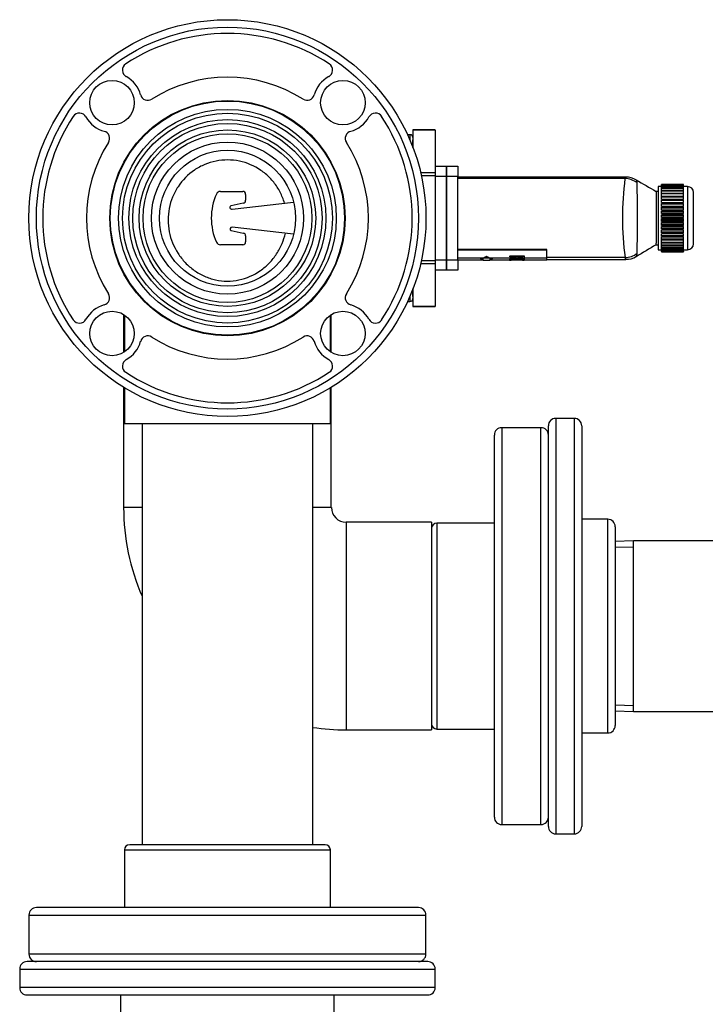
# Model space of a CAD drawing. Units: inches. Extents: x 5 to 307, y 6 to 55.
# Drawn here: x 220 to 232, y 24 to 41 of the extents above; entities that cross this region are included whole.
import ezdxf
from ezdxf.lldxf.tags import DXFTag

# ---------------------------------------------------------------- set-up
doc = ezdxf.new("R2010")
doc.units = ezdxf.units.IN
doc.header["$MEASUREMENT"] = 0
for name, color, linetype in [('BRS20009', 7, 'Continuous'), ('C__USERS_TRALLS_', 7, 'Continuous'), ('COVER_D', 7, 'Continuous'), ('CPN1442', 7, 'Continuous'), ('HOUSING_A', 7, 'Continuous'), ('NUT_G', 7, 'Continuous'), ('PADDLE_E', 7, 'Continuous'), ('PVC20012', 7, 'Continuous'), ('PVC20013', 7, 'Continuous'), ('PVC20014', 7, 'Continuous'), ('PVC20049', 7, 'Continuous'), ('PVC40034', 7, 'Continuous')]:
    doc.layers.add(name, color=color, linetype=linetype)
tags = doc.linetypes.add('HIDDEN2', pattern=[0.1875, 0.125, -0.0625]).pattern_tags.tags
tags[6:7] = [DXFTag(74, 4), DXFTag(75, 0), DXFTag(340, '0'), DXFTag(46, 0.0), DXFTag(50, 0.0), DXFTag(44, 0.0), DXFTag(45, 0.0)]
tags[4:5] = [DXFTag(74, 4), DXFTag(75, 0), DXFTag(340, '0'), DXFTag(46, 0.0), DXFTag(50, 0.0), DXFTag(44, 0.0), DXFTag(45, 0.0)]

# ---------------------------------------------------------------- blocks, each defined once
blk = doc.blocks.new('SE488')
at = {"layer": 'PVC20049', "color": 7, "linetype": 'Continuous'}
for p, q in [((221.886, 35.985), (221.886, 35.364)), ((221.886, 34.76), (221.886, 34.15))]:
    blk.add_line(p, q, dxfattribs=at)
blk = doc.blocks.new('SE489')
at = {"layer": 'PVC20049', "color": 7, "linetype": 'Continuous'}
for p, q in [((225.355, 35.364), (225.355, 35.985)), ((225.355, 34.15), (225.355, 34.76))]:
    blk.add_line(p, q, dxfattribs=at)
blk = doc.blocks.new('SE490')
at = {"layer": 'PVC20049', "color": 7, "linetype": 'Continuous'}
blk.add_line((225.355, 34.15), (221.886, 34.15), dxfattribs=at)
blk.add_circle((223.62, 37.619), 1.145, dxfattribs=at)
blk = doc.blocks.new('SE491')
at = {"layer": 'PVC20014', "color": 7, "linetype": 'Continuous'}
for p, q in [((226.695, 39.025), (226.695, 38.933)), ((226.695, 36.306), (226.695, 36.213))]:
    blk.add_line(p, q, dxfattribs=at)
blk = doc.blocks.new('SE492')
at = {"layer": 'PVC20014', "color": 7, "linetype": 'Continuous'}
for p, q in [((226.745, 38.809), (226.745, 38.939)), ((226.745, 36.299), (226.745, 36.43))]:
    blk.add_line(p, q, dxfattribs=at)
blk = doc.blocks.new('SE493')
at = {"layer": 'PVC20014', "color": 7, "linetype": 'Continuous'}
for p, q in [((226.695, 39.025), (226.654, 39.025)), ((226.654, 36.213), (226.695, 36.213))]:
    blk.add_line(p, q, dxfattribs=at)
for centre, start, end in [((226.695, 38.975), 0, 90), ((226.695, 36.263), 270, 0)]:
    blk.add_arc(centre, 0.05, start, end, dxfattribs=at)
blk = doc.blocks.new('SE494')
at = {"layer": 'PVC20012', "color": 7, "linetype": 'Continuous'}
for p, q in [((221.87, 35.619), (221.886, 35.619)), ((225.355, 35.619), (225.37, 35.619))]:
    blk.add_line(p, q, dxfattribs=at)
blk = doc.blocks.new('SE495')
at = {"layer": 'PVC20012', "color": 7, "linetype": 'Continuous'}
for p, q in [((221.87, 34.182), (221.886, 34.182)), ((225.355, 34.182), (225.37, 34.182))]:
    blk.add_line(p, q, dxfattribs=at)
blk = doc.blocks.new('SE496')
at = {"layer": 'PVC20012', "color": 7, "linetype": 'Continuous'}
for points, knots in [([(224.581, 37.871), (224.572, 37.903), (224.561, 37.935), (224.524, 38.027), (224.494, 38.087), (224.422, 38.198), (224.381, 38.249), (224.289, 38.344), (224.238, 38.387), (224.075, 38.499), (223.95, 38.552), (223.757, 38.592), (223.69, 38.599), (223.558, 38.6), (223.493, 38.593), (223.363, 38.568), (223.299, 38.548), (223.177, 38.498), (223.119, 38.466), (222.954, 38.355), (222.86, 38.26), (222.751, 38.093), (222.72, 38.035), (222.67, 37.913), (222.651, 37.849), (222.626, 37.719), (222.62, 37.654), (222.62, 37.521), (222.627, 37.455), (222.665, 37.261), (222.716, 37.135), (222.823, 36.97), (222.864, 36.917), (222.956, 36.821), (223.006, 36.778), (223.06, 36.739)], [0.3903291, 0.3903291, 0.3903291, 0.3903291, 0.40625, 0.40625, 0.4375, 0.4375, 0.46875, 0.46875, 0.5, 0.5, 0.5625, 0.5625, 0.59375, 0.59375, 0.625, 0.625, 0.65625, 0.65625, 0.6875, 0.6875, 0.75, 0.75, 0.78125, 0.78125, 0.8125, 0.8125, 0.84375, 0.84375, 0.875, 0.875, 0.9375, 0.9375, 0.96875, 0.96875, 1, 1, 1, 1]), ([(223.06, 36.739), (223.114, 36.701), (223.172, 36.668), (223.292, 36.615), (223.356, 36.594), (223.485, 36.566), (223.55, 36.558), (223.682, 36.558), (223.749, 36.565), (223.943, 36.605), (224.067, 36.66), (224.229, 36.773), (224.28, 36.816), (224.372, 36.911), (224.413, 36.963), (224.485, 37.073), (224.517, 37.133), (224.565, 37.249), (224.583, 37.307), (224.596, 37.366)], [0, 0, 0, 0, 0.03125, 0.03125, 0.0625, 0.0625, 0.09375, 0.09375, 0.125, 0.125, 0.1875, 0.1875, 0.21875, 0.21875, 0.25, 0.25, 0.28125, 0.28125, 0.3098623, 0.3098623, 0.3098623, 0.3098623])]:
    blk.add_open_spline(points, degree=3, knots=knots, dxfattribs=at)
blk = doc.blocks.new('SE497')
at = {"layer": 'PVC20012', "color": 7, "linetype": 'Continuous'}
for p, q in [((225.37, 35.354), (225.37, 35.619)), ((225.37, 34.182), (225.37, 34.77))]:
    blk.add_line(p, q, dxfattribs=at)
blk = doc.blocks.new('SE498')
at = {"layer": 'PVC20012', "color": 7, "linetype": 'Continuous'}
for p, q in [((221.87, 35.619), (221.87, 35.354)), ((221.87, 34.77), (221.87, 34.182))]:
    blk.add_line(p, q, dxfattribs=at)
blk = doc.blocks.new('SE499')
at = {"layer": 'PVC20012', "color": 7, "linetype": 'Continuous'}
for p, q in [((221.87, 35.995), (221.87, 35.619)), ((225.37, 35.619), (225.37, 35.995))]:
    blk.add_line(p, q, dxfattribs=at)
blk = doc.blocks.new('SE500')
at = {"layer": 'C__USERS_TRALLS_', "color": 7, "linetype": 'Continuous'}
for p, q in [((228.242, 34.088), (228.242, 27.4)), ((228.902, 34.088), (228.242, 34.088)), ((228.902, 27.4), (228.902, 34.088)), ((228.117, 27.525), (228.117, 33.963)), ((228.242, 27.4), (228.902, 27.4))]:
    blk.add_line(p, q, dxfattribs=at)
for centre, start, end in [((228.242, 33.963), 90, 180), ((228.902, 33.963), 0, 90), ((228.242, 27.525), 180, 270), ((228.902, 27.525), 270, 0)]:
    blk.add_arc(centre, 0.125, start, end, dxfattribs=at)
blk = doc.blocks.new('SE501')
at = {"layer": 'C__USERS_TRALLS_', "color": 7, "linetype": 'Continuous'}
for p, q in [((227.146, 32.478), (227.146, 29.01)), ((228.117, 32.478), (227.146, 32.478)), ((227.146, 29.01), (228.117, 29.01))]:
    blk.add_line(p, q, dxfattribs=at)
for centre, start, end in [((227.146, 32.391), 90, 180), ((227.146, 29.097), 180, 270)]:
    blk.add_arc(centre, 0.0875, start, end, dxfattribs=at)
blk = doc.blocks.new('SE505')
at = {"layer": 'PVC40034', "color": 7, "linetype": 'Continuous'}
for p, q in [((222.183, 34.15), (222.183, 27.059)), ((225.058, 27.059), (225.058, 34.15))]:
    blk.add_line(p, q, dxfattribs=at)
blk = doc.blocks.new('SE508')
at = {"layer": 'C__USERS_TRALLS_', "color": 7, "linetype": 'Continuous'}
for p, q in [((229.152, 34.244), (229.152, 27.244)), ((229.465, 34.244), (229.152, 34.244)), ((229.465, 27.244), (229.465, 34.244)), ((229.027, 27.369), (229.027, 34.119)), ((229.59, 34.119), (229.59, 27.369)), ((230.028, 32.544), (229.59, 32.544)), ((230.028, 28.944), (230.028, 32.544)), ((230.153, 32.419), (230.153, 29.069)), ((229.59, 28.944), (230.028, 28.944)), ((229.152, 27.244), (229.465, 27.244))]:
    blk.add_line(p, q, dxfattribs=at)
for centre, start, end in [((229.152, 34.119), 90, 180), ((229.465, 34.119), 0, 90), ((230.028, 32.419), 0, 90), ((230.028, 29.069), 270, 0), ((229.152, 27.369), 180, 270), ((229.465, 27.369), 270, 0)]:
    blk.add_arc(centre, 0.125, start, end, dxfattribs=at)
blk = doc.blocks.new('SE509')
at = {"layer": 'C__USERS_TRALLS_', "color": 7, "linetype": 'Continuous'}
for p, q in [((230.461, 32.182), (230.153, 32.172)), ((230.461, 29.307), (230.461, 32.182)), ((232.344, 32.182), (230.461, 32.182)), ((232.344, 29.307), (232.344, 32.182)), ((232.599, 32.174), (232.344, 32.182)), ((230.153, 29.316), (230.461, 29.307)), ((230.461, 29.307), (232.344, 29.307)), ((232.344, 29.307), (232.598, 29.314))]:
    blk.add_line(p, q, dxfattribs=at)
at = {"layer": 'C__USERS_TRALLS_', "color": 7, "linetype": 'HIDDEN2'}
for p, q in [((230.156, 32.072), (230.461, 32.082)), ((232.596, 32.074), (232.344, 32.082)), ((230.156, 29.416), (230.461, 29.407)), ((232.595, 29.414), (232.344, 29.407))]:
    blk.add_line(p, q, dxfattribs=at)
blk = doc.blocks.new('SE513')
at = {"layer": 'PVC20013', "color": 7, "linetype": 'Continuous'}
for p, q in [((226.745, 39.109), (226.745, 39.101)), ((227.12, 39.109), (226.745, 39.109)), ((226.745, 39.101), (226.745, 38.809)), ((227.12, 39.101), (226.745, 39.101)), ((227.12, 39.101), (227.12, 39.109)), ((227.12, 39.101), (227.12, 38.387)), ((226.875, 38.387), (227.12, 38.387)), ((227.12, 38.333), (226.887, 38.333)), ((227.12, 38.387), (227.12, 38.333)), ((227.12, 38.333), (227.12, 36.905)), ((227.12, 36.851), (226.875, 36.851)), ((226.887, 36.905), (227.12, 36.905)), ((227.12, 36.905), (227.12, 36.851)), ((227.12, 36.851), (227.12, 36.137)), ((226.745, 36.43), (226.745, 36.137)), ((226.745, 36.137), (226.745, 36.129)), ((226.745, 36.137), (227.12, 36.137)), ((226.745, 36.129), (227.12, 36.129)), ((227.12, 36.137), (227.12, 36.129))]:
    blk.add_line(p, q, dxfattribs=at)
blk = doc.blocks.new('SE514')
at = {"layer": 'BRS20009', "color": 7, "linetype": 'Continuous'}
for p, q in [((226.995, 25.091), (220.245, 25.091)), ((220.12, 24.966), (227.12, 24.966)), ((220.12, 24.966), (220.12, 24.653)), ((227.12, 24.653), (227.12, 24.966)), ((227.12, 24.653), (220.12, 24.653)), ((220.245, 24.528), (226.995, 24.528)), ((221.82, 24.528), (221.82, 24.09)), ((225.42, 24.09), (225.42, 24.528)), ((225.42, 24.09), (221.82, 24.09)), ((221.945, 23.965), (225.295, 23.965))]:
    blk.add_line(p, q, dxfattribs=at)
for centre, start, end in [((220.245, 24.966), 90, 180), ((226.995, 24.966), 0, 90), ((220.245, 24.653), 180, 270), ((226.995, 24.653), 270, 0), ((221.945, 24.09), 180, 270), ((225.295, 24.09), 270, 0)]:
    blk.add_arc(centre, 0.125, start, end, dxfattribs=at)
blk = doc.blocks.new('SE515')
at = {"layer": 'C__USERS_TRALLS_', "color": 7, "linetype": 'Continuous'}
for centre, radius in [((223.62, 37.619), 3.344), ((223.62, 37.619), 3.219), ((221.676, 39.564), 0.375), ((225.565, 39.564), 0.375), ((223.62, 37.619), 1.983), ((221.676, 35.675), 0.375), ((225.565, 35.675), 0.375)]:
    blk.add_circle(centre, radius, dxfattribs=at)
for centre, radius, start, end in [((223.62, 37.619), 3.112, 56.5794, 123.4206), ((221.975, 40.112), 0.125, 123.4206, 241.3908), ((225.266, 40.112), 0.125, 298.6092, 56.5794), ((221.676, 39.564), 0.5, 15.3172, 61.3908), ((223.62, 37.619), 2.375, 57.5434, 122.4566), ((225.565, 39.564), 0.5, 118.6092, 164.6828), ((222.279, 39.729), 0.125, 195.3172, 302.4566), ((224.962, 39.729), 0.125, 237.5434, 344.6828), ((223.62, 37.619), 3.112, 146.5794, 213.4206), ((221.127, 39.264), 0.125, 28.6092, 146.5794), ((221.676, 39.564), 0.5, 208.6092, 254.6828), ((225.565, 39.564), 0.5, 285.3172, 331.3908), ((226.114, 39.264), 0.125, 33.4206, 151.3908), ((223.62, 37.619), 3.112, 326.5794, 33.4206), ((221.511, 38.961), 0.125, 327.5434, 74.6828), ((225.73, 38.961), 0.125, 105.3172, 212.4566), ((223.62, 37.619), 2.375, 147.5434, 212.4566), ((223.62, 37.619), 2.375, 327.5434, 32.4566), ((221.511, 36.277), 0.125, 285.3172, 32.4566), ((225.73, 36.277), 0.125, 147.5434, 254.6828), ((221.676, 35.675), 0.5, 105.3172, 151.3908), ((225.565, 35.675), 0.5, 28.6092, 74.6828), ((221.127, 35.974), 0.125, 213.4206, 331.3908), ((226.114, 35.974), 0.125, 208.6092, 326.5794), ((221.676, 35.675), 0.5, 298.6092, 344.6828), ((222.279, 35.509), 0.125, 57.5434, 164.6828), ((223.62, 37.619), 2.375, 237.5434, 302.4566), ((224.962, 35.509), 0.125, 15.3172, 122.4566), ((225.565, 35.675), 0.5, 195.3172, 241.3908), ((221.975, 35.126), 0.125, 118.6092, 236.5794), ((225.266, 35.126), 0.125, 303.4206, 61.3908), ((223.62, 37.619), 3.112, 236.5794, 303.4206)]:
    blk.add_arc(centre, radius, start, end, dxfattribs=at)
blk = doc.blocks.new('SE516')
at = {"layer": 'C__USERS_TRALLS_', "color": 7, "linetype": 'Continuous'}
for radius in [1.973, 1.833, 1.768, 1.66, 1.595, 1.487, 1.422, 1.281]:
    blk.add_circle((223.62, 37.619), radius, dxfattribs=at)
blk = doc.blocks.new('SE517')
at = {"layer": 'C__USERS_TRALLS_', "color": 7, "linetype": 'Continuous'}
for p, q in [((226.839, 26.001), (220.402, 26.001)), ((220.277, 25.876), (226.964, 25.876)), ((220.277, 25.876), (220.277, 25.216)), ((226.964, 25.216), (226.964, 25.876)), ((226.964, 25.216), (220.277, 25.216))]:
    blk.add_line(p, q, dxfattribs=at)
for centre, start, end in [((220.402, 25.876), 90, 180), ((226.839, 25.876), 0, 90), ((220.402, 25.216), 180, 270), ((226.839, 25.216), 270, 0)]:
    blk.add_arc(centre, 0.125, start, end, dxfattribs=at)
blk = doc.blocks.new('SE518')
at = {"layer": 'C__USERS_TRALLS_', "color": 7, "linetype": 'Continuous'}
for p, q in [((225.267, 27.059), (221.973, 27.059)), ((221.886, 26.972), (225.355, 26.972)), ((221.886, 26.972), (221.886, 26.001)), ((225.355, 26.001), (225.355, 26.972))]:
    blk.add_line(p, q, dxfattribs=at)
for centre, start, end in [((221.973, 26.972), 90, 180), ((225.267, 26.972), 0, 90)]:
    blk.add_arc(centre, 0.0875, start, end, dxfattribs=at)
blk = doc.blocks.new('SE519')
at = {"layer": 'PVC20012', "color": 7, "linetype": 'Continuous'}
for p, q in [((222.183, 32.745), (221.87, 32.745)), ((225.37, 32.745), (225.058, 32.745))]:
    blk.add_line(p, q, dxfattribs=at)
blk = doc.blocks.new('SE520')
at = {"layer": 'PVC20012', "color": 7, "linetype": 'Continuous'}
for p, q in [((221.886, 34.182), (221.87, 34.182)), ((225.37, 34.182), (225.355, 34.182))]:
    blk.add_line(p, q, dxfattribs=at)
blk = doc.blocks.new('SE521')
at = {"layer": 'PVC20012', "color": 7, "linetype": 'Continuous'}
for start, end in [(180, 203.5549), (261.3665, 270)]:
    blk.add_arc((225.621, 32.745), 3.75, start, end, dxfattribs=at)
blk = doc.blocks.new('SE522')
at = {"layer": 'PVC20012', "color": 7, "linetype": 'Continuous'}
for p, q in [((221.87, 34.182), (221.87, 32.745)), ((225.37, 32.745), (225.37, 34.182)), ((225.621, 32.494), (225.621, 28.994)), ((227.058, 32.494), (225.621, 32.494)), ((227.058, 32.494), (227.058, 28.994)), ((225.621, 28.994), (227.058, 28.994))]:
    blk.add_line(p, q, dxfattribs=at)
blk.add_arc((225.621, 32.745), 0.25, 180, 270, dxfattribs=at)
blk = doc.blocks.new('SE523')
at = {"layer": 'HOUSING_A', "color": 7, "linetype": 'Continuous'}
for p, q in [((227.12, 38.494), (227.312, 38.494)), ((227.312, 38.494), (227.312, 38.319)), ((227.312, 38.319), (227.12, 38.319)), ((227.312, 38.319), (227.312, 36.919)), ((227.12, 36.919), (227.312, 36.919)), ((227.312, 36.919), (227.312, 36.744)), ((227.312, 36.744), (227.12, 36.744))]:
    blk.add_line(p, q, dxfattribs=at)
blk = doc.blocks.new('SE524')
at = {"layer": 'COVER_D', "color": 7, "linetype": 'Continuous'}
blk.add_open_spline([(230.516, 37.007), (230.516, 37.006), (230.515, 37.006), (230.515, 37.004), (230.515, 37.002), (230.514, 36.998), (230.513, 36.994), (230.512, 36.988), (230.511, 36.984), (230.509, 36.976), (230.509, 36.973), (230.509, 36.973), (230.509, 36.973), (230.509, 36.973)], degree=3, knots=[0, 0, 0, 0, 0.015625, 0.015625, 0.03125, 0.0625, 0.125, 0.125, 0.25, 0.25, 0.5, 0.5, 0.5042223, 0.5042223, 0.5042223, 0.5042223], dxfattribs=at)
blk = doc.blocks.new('SE525')
at = {"layer": 'COVER_D', "color": 7, "linetype": 'Continuous'}
blk.add_open_spline([(230.508, 38.262), (230.508, 38.262), (230.508, 38.262), (230.509, 38.259), (230.51, 38.257), (230.511, 38.252), (230.512, 38.248), (230.514, 38.242), (230.514, 38.24), (230.515, 38.236), (230.516, 38.234), (230.516, 38.232), (230.517, 38.23), (230.517, 38.229)], degree=3, knots=[0.5408116, 0.5408116, 0.5408116, 0.5408116, 0.625, 0.625, 0.75, 0.75, 0.875, 0.875, 0.9375, 0.9375, 0.96875, 0.96875, 1, 1, 1, 1], dxfattribs=at)
blk = doc.blocks.new('SE526')
at = {"layer": 'COVER_D', "color": 7, "linetype": 'Continuous'}
for p, q in [((227.312, 38.494), (227.5, 38.494)), ((227.312, 38.319), (227.312, 38.494)), ((227.5, 38.494), (227.5, 38.319)), ((227.5, 38.319), (227.312, 38.319)), ((227.312, 36.919), (227.312, 38.319)), ((227.5, 36.919), (227.5, 38.319)), ((230.331, 38.31), (227.5, 38.31)), ((230.317, 38.286), (227.5, 38.286)), ((230.842, 38.069), (230.842, 38.025)), ((230.879, 38.069), (230.842, 38.069)), ((230.842, 38.025), (230.842, 37.198)), ((230.842, 37.169), (230.842, 37.198)), ((230.842, 37.169), (230.879, 37.169)), ((229, 37.092), (227.5, 37.092)), ((229, 37.08), (227.5, 37.08)), ((229, 37.08), (229, 37.092)), ((229, 36.945), (229, 37.08)), ((227.312, 36.919), (227.5, 36.919)), ((227.312, 36.744), (227.312, 36.919)), ((227.918, 36.945), (227.5, 36.945)), ((227.5, 36.919), (227.5, 36.744)), ((227.5, 36.914), (227.928, 36.914)), ((227.882, 36.934), (227.882, 36.931)), ((227.928, 36.931), (227.882, 36.931)), ((228.05, 36.942), (227.918, 36.942)), ((227.928, 36.911), (227.928, 36.931)), ((227.928, 36.911), (228.04, 36.911)), ((227.984, 36.978), (227.984, 36.975)), ((228.085, 36.931), (228.04, 36.931)), ((228.04, 36.931), (228.04, 36.911)), ((228.04, 36.914), (228.373, 36.914)), ((228.485, 36.945), (228.05, 36.945)), ((228.085, 36.934), (228.085, 36.931)), ((228.373, 36.911), (228.4, 36.911)), ((228.375, 36.982), (228.617, 36.982)), ((228.375, 36.982), (228.375, 36.979)), ((228.375, 36.967), (228.375, 36.979)), ((228.375, 36.979), (228.617, 36.979)), ((228.485, 36.967), (228.375, 36.967)), ((228.375, 36.933), (228.617, 36.933)), ((228.375, 36.933), (228.375, 36.93)), ((228.375, 36.915), (228.375, 36.93)), ((228.375, 36.93), (228.617, 36.93)), ((228.403, 36.915), (228.375, 36.915)), ((228.4, 36.914), (228.591, 36.914)), ((228.403, 36.926), (228.403, 36.915)), ((228.617, 36.926), (228.403, 36.926)), ((228.485, 36.942), (228.485, 36.967)), ((228.485, 36.939), (228.485, 36.942)), ((228.514, 36.942), (228.485, 36.942)), ((228.514, 36.939), (228.485, 36.939)), ((228.589, 36.967), (228.514, 36.967)), ((228.514, 36.967), (228.514, 36.942)), ((228.589, 36.945), (228.514, 36.945)), ((228.514, 36.942), (228.514, 36.939)), ((228.589, 36.942), (228.589, 36.967)), ((228.589, 36.936), (228.589, 36.942)), ((228.617, 36.942), (228.589, 36.942)), ((228.617, 36.936), (228.589, 36.936)), ((228.591, 36.911), (228.618, 36.911)), ((228.617, 36.982), (228.617, 36.979)), ((228.617, 36.979), (228.617, 36.942)), ((229, 36.945), (228.617, 36.945)), ((228.617, 36.942), (228.617, 36.936)), ((228.617, 36.933), (228.617, 36.93)), ((228.617, 36.93), (228.617, 36.926)), ((228.618, 36.914), (229, 36.914)), ((230.318, 36.954), (229, 36.954)), ((229, 36.914), (229, 36.945)), ((229, 36.924), (230.329, 36.924)), ((227.5, 36.744), (227.312, 36.744))]:
    blk.add_line(p, q, dxfattribs=at)
for centre, radius, start, end in [((235.52, 37.626), 5.245, 172.7741, 187.3584), ((230.338, 37.985), 0.324, 57.8719, 91.3669), ((237.847, 50.549), 14.311, 239.1318, 240.6952), ((230.458, 38.204), 0.0638, 7.1548, 22.823), ((210.277, 37.614), 20.253, 358.3432, 1.6928), ((238.049, 24.568), 14.516, 119.7699, 121.3184), ((230.452, 37.036), 0.0704, 335.2232, 353.3885), ((228.496, 35.012), 1.906, 86.2667, 93.7251), ((228.496, 35.006), 1.908, 86.2723, 93.7195), ((230.35, 37.207), 0.282, 265.7111, 304.7552)]:
    blk.add_arc(centre, radius, start, end, dxfattribs=at)
for centre, major_axis, ratio, start_param, end_param in [((230.317, 37.94), (-0.223, 0.27), 0.971173, 4.94107, 5.578312), ((230.318, 37.299), (-0.234, -0.261), 0.966497, 0.748091, 1.382158), ((227.728, 38.924), (0, -2.01), 0.540541, 0.142436, 0.175503), ((227.728, 38.924), (0, -2.013), 0.540541, 0.142222, 0.175503), ((227.853, 37.619), (0, -0.685), 0.540541, 0.175503, 0.360919), ((227.853, 37.619), (0, -0.688), 0.540541, 0.175503, 0.359273), ((228.114, 37.619), (0, -0.685), 0.540541, 5.922267, 6.107683), ((228.114, 37.619), (0, -0.688), 0.540541, 5.923912, 6.107683), ((228.24, 38.924), (0, -2.01), 0.540541, -0.175503, -0.142436), ((228.24, 38.924), (0, -2.013), 0.540541, -0.175503, -0.142222)]:
    blk.add_ellipse(centre, major_axis=major_axis, ratio=ratio, start_param=start_param, end_param=end_param, dxfattribs=at)
for points, knots in [([(230.317, 38.286), (230.318, 38.287), (230.319, 38.288), (230.32, 38.29), (230.321, 38.291), (230.322, 38.294), (230.323, 38.296), (230.325, 38.3), (230.327, 38.303), (230.33, 38.308), (230.331, 38.31), (230.332, 38.31)], [0, 0, 0, 0, 0.03125, 0.03125, 0.0625, 0.0625, 0.125, 0.125, 0.25, 0.25, 0.4723462, 0.4723462, 0.4723462, 0.4723462]), ([(230.33, 36.924), (230.33, 36.924), (230.33, 36.924), (230.331, 36.924), (230.33, 36.927), (230.328, 36.935), (230.326, 36.938), (230.324, 36.944), (230.324, 36.946), (230.322, 36.95), (230.32, 36.952), (230.318, 36.954)], [0.4725081, 0.4725081, 0.4725081, 0.4725081, 0.5, 0.5, 0.75, 0.75, 0.875, 0.875, 0.9375, 0.9375, 1, 1, 1, 1])]:
    blk.add_open_spline(points, degree=3, knots=knots, dxfattribs=at)
blk = doc.blocks.new('SE527')
at = {"layer": 'PADDLE_E', "color": 7, "linetype": 'Continuous'}
for p, q in [((223.502, 38.069), (223.877, 38.069)), ((223.927, 38.019), (223.927, 37.921)), ((223.887, 37.872), (223.685, 37.828)), ((223.698, 37.769), (224.733, 37.888)), ((223.685, 37.41), (223.887, 37.367)), ((224.733, 37.35), (223.698, 37.469)), ((223.877, 37.169), (223.502, 37.169)), ((223.927, 37.318), (223.927, 37.219))]:
    blk.add_line(p, q, dxfattribs=at)
for centre, radius, start, end in [((224.348, 37.619), 1, 156.0835, 203.9165), ((223.502, 37.994), 0.075, 90, 156.0835), ((223.877, 38.019), 0.05, 0, 90), ((223.877, 37.921), 0.05, 282.2648, 0), ((223.692, 37.799), 0.03, 102.2648, 282.2648), ((223.694, 37.439), 0.03, 82.9327, 252.4898), ((223.877, 37.318), 0.05, 0, 77.7352), ((223.502, 37.244), 0.075, 203.9165, 270), ((223.877, 37.219), 0.05, 270, 0)]:
    blk.add_arc(centre, radius, start, end, dxfattribs=at)
blk = doc.blocks.new('SE528')
at = {"layer": 'NUT_G', "color": 7, "linetype": 'Continuous'}
for p, q in [((230.934, 38.187), (230.934, 38.184)), ((231.305, 38.187), (230.934, 38.187)), ((230.934, 38.183), (230.934, 38.184)), ((231.305, 38.184), (230.934, 38.184)), ((230.934, 38.179), (230.934, 38.183)), ((231.305, 38.183), (230.934, 38.183)), ((230.934, 38.169), (230.934, 38.179)), ((231.305, 38.179), (230.934, 38.179)), ((230.934, 38.165), (230.934, 38.169)), ((231.305, 38.169), (230.934, 38.169)), ((230.934, 38.148), (230.934, 38.165)), ((231.305, 38.165), (230.934, 38.165)), ((231.305, 38.187), (231.305, 38.184)), ((231.305, 38.183), (231.305, 38.184)), ((231.305, 38.179), (231.305, 38.183)), ((231.305, 38.169), (231.305, 38.179)), ((231.305, 38.165), (231.305, 38.169)), ((231.305, 38.148), (231.305, 38.165)), ((230.879, 38.151), (230.879, 37.087)), ((230.934, 38.151), (230.879, 38.151)), ((230.934, 38.143), (230.934, 38.148)), ((231.305, 38.148), (230.934, 38.148)), ((230.934, 38.118), (230.934, 38.143)), ((231.305, 38.143), (230.934, 38.143)), ((230.934, 38.112), (230.934, 38.118)), ((231.305, 38.118), (230.934, 38.118)), ((230.934, 38.08), (230.934, 38.112)), ((231.305, 38.112), (230.934, 38.112)), ((230.934, 38.073), (230.934, 38.08)), ((231.305, 38.08), (230.934, 38.08)), ((230.934, 38.035), (230.934, 38.073)), ((231.305, 38.073), (230.934, 38.073)), ((230.934, 38.028), (230.934, 38.035)), ((231.305, 38.035), (230.934, 38.035)), ((230.934, 37.99), (230.934, 38.028)), ((231.305, 38.028), (230.934, 38.028)), ((231.373, 38.151), (231.305, 38.151)), ((231.305, 38.143), (231.305, 38.148)), ((231.305, 38.118), (231.305, 38.143)), ((231.305, 38.112), (231.305, 38.118)), ((231.305, 38.08), (231.305, 38.112)), ((231.305, 38.073), (231.305, 38.08)), ((231.305, 38.035), (231.305, 38.073)), ((231.305, 38.028), (231.305, 38.035)), ((231.305, 37.99), (231.305, 38.028)), ((231.373, 38.151), (231.373, 37.087)), ((231.473, 37.187), (231.473, 38.051)), ((230.934, 37.99), (231.305, 37.99)), ((230.934, 37.975), (230.934, 37.983)), ((231.305, 37.983), (230.934, 37.983)), ((230.934, 37.939), (230.934, 37.975)), ((231.305, 37.975), (230.934, 37.975)), ((230.934, 37.939), (231.305, 37.939)), ((230.934, 37.918), (230.934, 37.926)), ((231.305, 37.926), (230.934, 37.926)), ((230.934, 37.883), (230.934, 37.918)), ((231.305, 37.918), (230.934, 37.918)), ((230.934, 37.883), (231.305, 37.883)), ((230.934, 37.864), (230.934, 37.867)), ((231.305, 37.867), (230.934, 37.867)), ((230.934, 37.855), (230.934, 37.864)), ((231.305, 37.864), (230.934, 37.864)), ((230.934, 37.823), (230.934, 37.855)), ((231.305, 37.855), (230.934, 37.855)), ((231.305, 37.975), (231.305, 37.983)), ((231.305, 37.939), (231.305, 37.975)), ((231.305, 37.918), (231.305, 37.926)), ((231.305, 37.883), (231.305, 37.918)), ((231.305, 37.864), (231.305, 37.867)), ((231.305, 37.855), (231.305, 37.864)), ((231.305, 37.823), (231.305, 37.855)), ((230.934, 37.823), (231.305, 37.823)), ((230.934, 37.798), (230.934, 37.807)), ((231.305, 37.807), (230.934, 37.807)), ((230.934, 37.789), (230.934, 37.798)), ((231.305, 37.798), (230.934, 37.798)), ((230.934, 37.76), (230.934, 37.789)), ((231.305, 37.789), (230.934, 37.789)), ((230.934, 37.76), (231.305, 37.76)), ((230.934, 37.73), (230.934, 37.743)), ((231.305, 37.743), (230.934, 37.743)), ((230.934, 37.72), (230.934, 37.73)), ((231.305, 37.73), (230.934, 37.73)), ((230.934, 37.695), (230.934, 37.72)), ((231.305, 37.72), (230.934, 37.72)), ((230.934, 37.695), (231.305, 37.695)), ((230.934, 37.66), (230.934, 37.677)), ((231.305, 37.677), (230.934, 37.677)), ((231.305, 37.798), (231.305, 37.807)), ((231.305, 37.789), (231.305, 37.798)), ((231.305, 37.76), (231.305, 37.789)), ((231.305, 37.73), (231.305, 37.743)), ((231.305, 37.72), (231.305, 37.73)), ((231.305, 37.695), (231.305, 37.72)), ((231.305, 37.66), (231.305, 37.677)), ((230.934, 37.65), (230.934, 37.66)), ((231.305, 37.66), (230.934, 37.66)), ((230.934, 37.628), (230.934, 37.65)), ((231.305, 37.65), (230.934, 37.65)), ((230.934, 37.628), (231.305, 37.628)), ((230.934, 37.589), (230.934, 37.61)), ((231.305, 37.61), (230.934, 37.61)), ((230.934, 37.579), (230.934, 37.589)), ((231.305, 37.589), (230.934, 37.589)), ((230.934, 37.561), (230.934, 37.579)), ((231.305, 37.579), (230.934, 37.579)), ((230.934, 37.561), (231.305, 37.561)), ((230.934, 37.518), (230.934, 37.544)), ((231.305, 37.544), (230.934, 37.544)), ((230.934, 37.508), (230.934, 37.518)), ((231.305, 37.518), (230.934, 37.518)), ((230.934, 37.496), (230.934, 37.508)), ((231.305, 37.508), (230.934, 37.508)), ((231.305, 37.65), (231.305, 37.66)), ((231.305, 37.628), (231.305, 37.65)), ((231.305, 37.589), (231.305, 37.61)), ((231.305, 37.579), (231.305, 37.589)), ((231.305, 37.561), (231.305, 37.579)), ((231.305, 37.518), (231.305, 37.544)), ((231.305, 37.508), (231.305, 37.518)), ((231.305, 37.496), (231.305, 37.508)), ((230.934, 37.496), (231.305, 37.496)), ((230.934, 37.449), (230.934, 37.478)), ((231.305, 37.478), (230.934, 37.478)), ((230.934, 37.44), (230.934, 37.449)), ((231.305, 37.449), (230.934, 37.449)), ((230.934, 37.432), (230.934, 37.44)), ((231.305, 37.44), (230.934, 37.44)), ((230.934, 37.432), (231.305, 37.432)), ((230.934, 37.383), (230.934, 37.415)), ((231.305, 37.415), (230.934, 37.415)), ((230.934, 37.374), (230.934, 37.383)), ((231.305, 37.383), (230.934, 37.383)), ((230.934, 37.371), (230.934, 37.374)), ((231.305, 37.374), (230.934, 37.374)), ((230.934, 37.371), (231.305, 37.371)), ((230.934, 37.32), (230.934, 37.355)), ((231.305, 37.355), (230.934, 37.355)), ((231.305, 37.449), (231.305, 37.478)), ((231.305, 37.44), (231.305, 37.449)), ((231.305, 37.432), (231.305, 37.44)), ((231.305, 37.383), (231.305, 37.415)), ((231.305, 37.374), (231.305, 37.383)), ((231.305, 37.371), (231.305, 37.374)), ((231.305, 37.32), (231.305, 37.355)), ((230.934, 37.312), (230.934, 37.32)), ((231.305, 37.32), (230.934, 37.32)), ((230.934, 37.312), (231.305, 37.312)), ((230.934, 37.263), (230.934, 37.299)), ((231.305, 37.299), (230.934, 37.299)), ((230.934, 37.255), (230.934, 37.263)), ((231.305, 37.263), (230.934, 37.263)), ((230.934, 37.255), (231.305, 37.255)), ((230.934, 37.211), (230.934, 37.248)), ((231.305, 37.248), (230.934, 37.248)), ((230.934, 37.203), (230.934, 37.211)), ((231.305, 37.211), (230.934, 37.211)), ((230.934, 37.165), (230.934, 37.203)), ((230.934, 37.203), (231.305, 37.203)), ((231.305, 37.312), (231.305, 37.32)), ((231.305, 37.263), (231.305, 37.299)), ((231.305, 37.255), (231.305, 37.263)), ((231.305, 37.211), (231.305, 37.248)), ((231.305, 37.203), (231.305, 37.211)), ((231.305, 37.165), (231.305, 37.203)), ((230.879, 37.087), (230.934, 37.087)), ((230.934, 37.158), (230.934, 37.165)), ((231.305, 37.165), (230.934, 37.165)), ((230.934, 37.126), (230.934, 37.158)), ((230.934, 37.158), (231.305, 37.158)), ((230.934, 37.121), (230.934, 37.126)), ((231.305, 37.126), (230.934, 37.126)), ((230.934, 37.095), (230.934, 37.121)), ((230.934, 37.121), (231.305, 37.121)), ((230.934, 37.091), (230.934, 37.095)), ((231.305, 37.095), (230.934, 37.095)), ((230.934, 37.073), (230.934, 37.091)), ((230.934, 37.091), (231.305, 37.091)), ((230.934, 37.069), (230.934, 37.073)), ((231.305, 37.073), (230.934, 37.073)), ((230.934, 37.059), (230.934, 37.069)), ((230.934, 37.069), (231.305, 37.069)), ((230.934, 37.056), (230.934, 37.059)), ((231.305, 37.059), (230.934, 37.059)), ((230.934, 37.054), (230.934, 37.056)), ((230.934, 37.056), (231.305, 37.056)), ((231.305, 37.054), (230.934, 37.054)), ((230.934, 37.054), (230.934, 37.051)), ((230.934, 37.051), (231.305, 37.051)), ((231.305, 37.158), (231.305, 37.165)), ((231.305, 37.126), (231.305, 37.158)), ((231.305, 37.121), (231.305, 37.126)), ((231.305, 37.095), (231.305, 37.121)), ((231.305, 37.091), (231.305, 37.095)), ((231.305, 37.073), (231.305, 37.091)), ((231.305, 37.087), (231.373, 37.087)), ((231.305, 37.069), (231.305, 37.073)), ((231.305, 37.059), (231.305, 37.069)), ((231.305, 37.056), (231.305, 37.059)), ((231.305, 37.054), (231.305, 37.056)), ((231.305, 37.054), (231.305, 37.051))]:
    blk.add_line(p, q, dxfattribs=at)
for centre, start, end in [((231.373, 38.051), 0, 90), ((231.373, 37.187), 270, 0)]:
    blk.add_arc(centre, 0.1, start, end, dxfattribs=at)

msp = doc.modelspace()

# ---------------------------------------------------------------- block references
at = {"layer": 'CPN1442'}
for name in ['SE515', 'SE516', 'SE493', 'SE491', 'SE513', 'SE492', 'SE490', 'SE496', 'SE523', 'SE526', 'SE525', 'SE528', 'SE527', 'SE524', 'SE499', 'SE488', 'SE489', 'SE494', 'SE498', 'SE497', 'SE495', 'SE520', 'SE522', 'SE508', 'SE505', 'SE500', 'SE519', 'SE521', 'SE501', 'SE509', 'SE518', 'SE517', 'SE514']:
    msp.add_blockref(name, (0, 0), dxfattribs=at)

doc.saveas('drawing.dxf')
